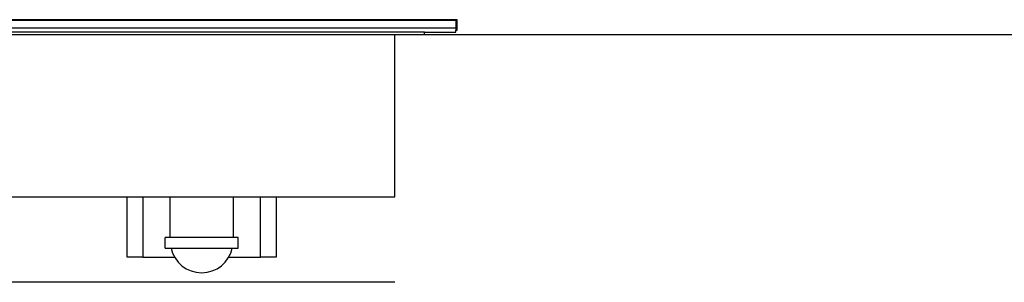
# Model space of a CAD drawing. Units: millimetres. Extents: x -736 to 1754, y -399 to 905.
# Drawn here: x 132 to 509, y -95 to 6 of the extents above; entities that cross this region are included whole.
import ezdxf

# ---------------------------------------------------------------- set-up
doc = ezdxf.new("R2010")
doc.units = ezdxf.units.MM
doc.layers.add('FISHER_PAYKEL', color=7, linetype='Continuous', true_color=0x000000)

msp = doc.modelspace()

# ---------------------------------------------------------------- linework, layer by layer
at = {"layer": 'FISHER_PAYKEL'}
for p, q in [((299, 5.35), (-299, 5.35)), ((297.5, 5.65), (297.5, 5.35)), ((299, 5.35), (299, 2.35)), ((299, 2.35), (-299, 2.35)), ((287, 0.85), (-287, 0.85)), ((299, 2.35), (299, 1.65)), ((-275.75, 0), (275.75, 0)), ((173.25, -85.35), (173.25, -62.2)), ((179.25, -62.2), (179.25, -85.35)), ((189.75, -77.85), (189.75, -62.2)), ((213.75, -62.2), (213.75, -77.85)), ((224.25, -85.35), (224.25, -62.2)), ((230.25, -62.2), (230.25, -85.35)), ((187.75, -81.85), (187.75, -77.85)), ((215.75, -77.85), (187.77, -77.85)), ((215.75, -81.85), (215.75, -77.85)), ((187.75, -81.85), (215.75, -81.85)), ((179.25, -85.35), (173.25, -85.35)), ((179.25, -85.35), (191.36, -85.35)), ((212.15, -85.35), (224.25, -85.35)), ((230.25, -85.35), (224.25, -85.35))]:
    msp.add_line(p, q, dxfattribs=at)
at = {"layer": 'FISHER_PAYKEL', "color": 5, "true_color": 0x0000ff}
msp.add_line((-736, 0), (1754, 0), dxfattribs=at)
at = {"layer": 'FISHER_PAYKEL', "color": 1, "true_color": 0xff0000}
msp.add_line((275.75, -95, 84.5), (-275.75, -95, 84.5), dxfattribs=at)
at = {"layer": 'FISHER_PAYKEL'}
msp.add_lwpolyline([(-299, 1.65), (-299, 0.85), (-287, 0.85), (-287, 0), (-275.75, 0), (-275.75, -62.2), (275.75, -62.2), (275.75, 0), (287, 0), (287, 0.85), (299, 0.85), (299, 1.65), (299.5, 1.65), (299.5, 5.65), (-299.5, 5.65), (-299.5, 1.65)], close=True, dxfattribs=at)
msp.add_arc((201.75, -79.35), 12, 192.0247, 347.9753, dxfattribs=at)

doc.saveas('drawing.dxf')
